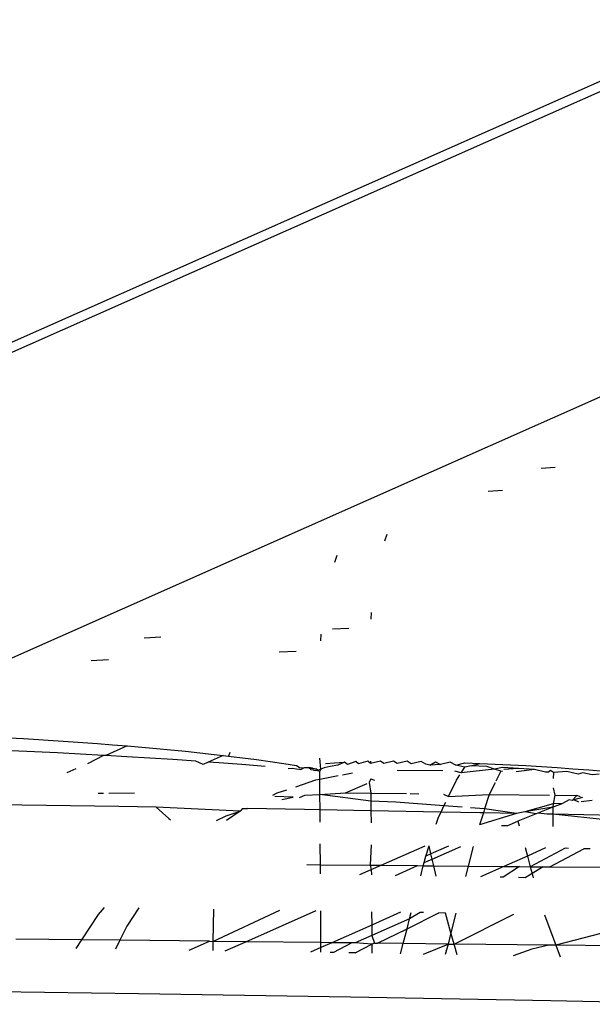
# Model space of a CAD drawing. Units: millimetres. Extents: x 3054 to 14025, y 587 to 8237.
# Drawn here: x 9134 to 9143, y 3047 to 3062 of the extents above; entities that cross this region are included whole.
import ezdxf

# ---------------------------------------------------------------- set-up
doc = ezdxf.new("R2010")
doc.units = ezdxf.units.MM

msp = doc.modelspace()

# ---------------------------------------------------------------- linework, layer by layer
for p, q in [((9156.49, 3067.164), (9119.298, 3050.678)), ((9164.501, 3065.94), (9131.28, 3051.195)), ((9119.456, 3050.908), (9151.081, 3064.93)), ((9142.437, 3055.351), (9142.22, 3055.339)), ((9141.389, 3054.984), (9141.613, 3054.997)), ((9139.77, 3054.204), (9139.807, 3054.308)), ((9139.017, 3053.971), (9138.979, 3053.864)), ((9139.552, 3052.975), (9139.558, 3053.079)), ((9139.204, 3052.826), (9138.945, 3052.818)), ((9136.257, 3052.694), (9135.992, 3052.679)), ((9138.764, 3052.741), (9138.757, 3052.635)), ((9138.113, 3052.464), (9138.378, 3052.473)), ((9135.162, 3052.324), (9135.433, 3052.34)), ((9133.87, 3051.113), (9134.103, 3051.101)), ((9134.103, 3051.101), (9134.336, 3051.087)), ((9134.336, 3051.087), (9134.569, 3051.073)), ((9134.569, 3051.073), (9134.801, 3051.057)), ((9134.801, 3051.057), (9135.033, 3051.041)), ((9135.033, 3051.041), (9135.264, 3051.024)), ((9135.264, 3051.024), (9135.495, 3051.006)), ((9135.726, 3050.987), (9135.393, 3050.837)), ((9135.495, 3051.006), (9135.726, 3050.987)), ((9135.726, 3050.987), (9135.956, 3050.967)), ((9135.956, 3050.967), (9136.185, 3050.946)), ((9134.272, 3050.894), (9133.91, 3050.909)), ((9134.634, 3050.877), (9134.272, 3050.894)), ((9134.996, 3050.859), (9134.634, 3050.877)), ((9135.358, 3050.839), (9134.996, 3050.859)), ((9135.358, 3050.839), (9135.106, 3050.708)), ((9135.393, 3050.837), (9135.358, 3050.839)), ((9135.72, 3050.818), (9135.393, 3050.837)), ((9136.082, 3050.796), (9135.72, 3050.818)), ((9136.185, 3050.946), (9136.414, 3050.924)), ((9136.414, 3050.924), (9136.641, 3050.902)), ((9136.641, 3050.902), (9136.868, 3050.878)), ((9136.868, 3050.878), (9137.093, 3050.853)), ((9137.233, 3050.837), (9137, 3050.733)), ((9137.093, 3050.853), (9137.233, 3050.837)), ((9137.233, 3050.837), (9137.317, 3050.827)), ((9137.336, 3050.882), (9137.317, 3050.827)), ((9137.317, 3050.827), (9137.538, 3050.8)), ((9137.538, 3050.8), (9137.757, 3050.772)), ((9136.443, 3050.772), (9136.082, 3050.796)), ((9136.805, 3050.747), (9136.443, 3050.772)), ((9136.918, 3050.697), (9136.805, 3050.747)), ((9137, 3050.733), (9136.918, 3050.697)), ((9137.167, 3050.721), (9137, 3050.733)), ((9137.528, 3050.693), (9137.167, 3050.721)), ((9137.89, 3050.664), (9137.528, 3050.693)), ((9137.757, 3050.772), (9137.972, 3050.743)), ((9137.972, 3050.743), (9138.182, 3050.712)), ((9138.182, 3050.712), (9138.384, 3050.68)), ((9138.384, 3050.68), (9138.443, 3050.644)), ((9138.443, 3050.644), (9138.507, 3050.646)), ((9138.451, 3050.617), (9138.507, 3050.646)), ((9138.507, 3050.646), (9138.571, 3050.647)), ((9138.571, 3050.647), (9138.599, 3050.638)), ((9138.616, 3050.607), (9138.571, 3050.647)), ((9138.633, 3050.636), (9138.571, 3050.647)), ((9138.766, 3050.62), (9138.747, 3050.795)), ((9138.819, 3050.645), (9138.766, 3050.62)), ((9138.909, 3050.666), (9138.819, 3050.645)), ((9138.838, 3050.71), (9138.978, 3050.723)), ((9139.032, 3050.683), (9138.909, 3050.666)), ((9138.978, 3050.723), (9139.138, 3050.734)), ((9139.138, 3050.734), (9139.032, 3050.683)), ((9139.183, 3050.695), (9139.138, 3050.734)), ((9139.314, 3050.742), (9139.183, 3050.695)), ((9139.356, 3050.704), (9139.314, 3050.742)), ((9139.501, 3050.747), (9139.356, 3050.704)), ((9139.546, 3050.709), (9139.501, 3050.747)), ((9139.545, 3050.746), (9139.546, 3050.709)), ((9139.699, 3050.749), (9139.546, 3050.709)), ((9139.75, 3050.71), (9139.699, 3050.749)), ((9139.905, 3050.749), (9139.75, 3050.71)), ((9139.962, 3050.71), (9139.905, 3050.749)), ((9140.118, 3050.747), (9139.962, 3050.71)), ((9140.182, 3050.707), (9140.118, 3050.747)), ((9140.337, 3050.744), (9140.182, 3050.707)), ((9140.409, 3050.701), (9140.337, 3050.744)), ((9140.475, 3050.685), (9140.409, 3050.701)), ((9140.475, 3050.685), (9140.562, 3050.738)), ((9140.642, 3050.694), (9140.475, 3050.685)), ((9140.562, 3050.738), (9140.642, 3050.694)), ((9140.791, 3050.731), (9140.642, 3050.694)), ((9140.88, 3050.685), (9140.791, 3050.731)), ((9140.88, 3050.685), (9141.024, 3050.723)), ((9141.025, 3050.655), (9140.88, 3050.685)), ((9140.967, 3050.567), (9141.025, 3050.655)), ((9141.024, 3050.723), (9141.26, 3050.713)), ((9141.122, 3050.675), (9141.025, 3050.655)), ((9141.122, 3050.675), (9141.26, 3050.713)), ((9141.367, 3050.663), (9141.122, 3050.675)), ((9141.26, 3050.713), (9141.498, 3050.702)), ((9141.488, 3050.624), (9141.367, 3050.663)), ((9141.614, 3050.65), (9141.488, 3050.624)), ((9141.498, 3050.702), (9141.739, 3050.69)), ((9141.863, 3050.635), (9141.614, 3050.65)), ((9141.739, 3050.69), (9141.981, 3050.677)), ((9141.981, 3050.677), (9142.225, 3050.662)), ((9142.225, 3050.662), (9142.471, 3050.646)), ((9142.471, 3050.646), (9142.718, 3050.629)), ((9134.921, 3050.626), (9134.781, 3050.564)), ((9138.251, 3050.634), (9138.315, 3050.638)), ((9138.315, 3050.638), (9138.451, 3050.617)), ((9138.599, 3050.638), (9138.633, 3050.636)), ((9138.633, 3050.636), (9138.702, 3050.629)), ((9138.65, 3050.599), (9138.633, 3050.636)), ((9138.712, 3050.601), (9138.65, 3050.599)), ((9138.702, 3050.629), (9138.712, 3050.601)), ((9138.766, 3050.62), (9138.712, 3050.601)), ((9138.712, 3050.601), (9138.75, 3050.59)), ((9138.749, 3050.46), (9138.75, 3050.59)), ((9139.039, 3050.515), (9138.749, 3050.46)), ((9138.766, 3050.62), (9138.75, 3050.59)), ((9139.261, 3050.557), (9139.103, 3050.527)), ((9140.678, 3050.594), (9139.963, 3050.602)), ((9140.967, 3050.567), (9140.864, 3050.591)), ((9140.891, 3050.452), (9140.944, 3050.533)), ((9141.488, 3050.624), (9140.967, 3050.567)), ((9141.585, 3050.593), (9141.488, 3050.624)), ((9141.585, 3050.593), (9141.509, 3050.435)), ((9141.616, 3050.583), (9141.585, 3050.593)), ((9141.863, 3050.635), (9141.635, 3050.615)), ((9142.114, 3050.619), (9141.827, 3050.58)), ((9142.114, 3050.619), (9141.863, 3050.635)), ((9142.289, 3050.575), (9142.114, 3050.619)), ((9142.335, 3050.575), (9142.289, 3050.575)), ((9142.366, 3050.602), (9142.335, 3050.575)), ((9142.411, 3050.57), (9142.366, 3050.602)), ((9142.411, 3050.57), (9142.41, 3050.476)), ((9142.62, 3050.584), (9142.411, 3050.57)), ((9142.8, 3050.544), (9142.62, 3050.584)), ((9142.718, 3050.629), (9142.966, 3050.612)), ((9142.875, 3050.565), (9142.8, 3050.544)), ((9143.02, 3050.531), (9142.875, 3050.565)), ((9142.966, 3050.612), (9143.215, 3050.593)), ((9143.132, 3050.544), (9143.02, 3050.531)), ((9138.68, 3050.447), (9138.367, 3050.342)), ((9138.749, 3050.46), (9138.68, 3050.447)), ((9138.751, 3050.227), (9138.749, 3050.46)), ((9139.152, 3050.249), (9139.489, 3050.398)), ((9139.547, 3050.469), (9139.522, 3050.413)), ((9139.522, 3050.413), (9139.548, 3050.245)), ((9139.547, 3050.469), (9139.606, 3050.451)), ((9140.766, 3050.191), (9140.891, 3050.452)), ((9141.496, 3050.407), (9141.407, 3050.224)), ((9135.271, 3050.247), (9135.355, 3050.247)), ((9135.442, 3050.248), (9135.842, 3050.249)), ((9138.075, 3050.244), (9138.008, 3050.211)), ((9138.331, 3050.181), (9138.044, 3050.195)), ((9138.227, 3050.295), (9138.075, 3050.244)), ((9138.155, 3050.146), (9138.331, 3050.181)), ((9138.432, 3050.176), (9138.513, 3050.214)), ((9138.513, 3050.214), (9138.751, 3050.227)), ((9138.751, 3050.227), (9139.152, 3050.249)), ((9139.549, 3050.121), (9138.751, 3050.227)), ((9138.752, 3049.985), (9138.751, 3050.227)), ((9139.152, 3050.249), (9139.548, 3050.245)), ((9139.548, 3050.245), (9140.106, 3050.238)), ((9139.548, 3050.245), (9139.549, 3050.121)), ((9140.166, 3050.238), (9140.3, 3050.236)), ((9140.687, 3050.232), (9140.766, 3050.191)), ((9140.766, 3050.191), (9141.407, 3050.224)), ((9141.407, 3050.224), (9141.333, 3049.999)), ((9141.407, 3050.224), (9142.349, 3050.213)), ((9142.434, 3050.212), (9142.406, 3050.076)), ((9142.409, 3050.328), (9142.434, 3050.212)), ((9142.434, 3050.212), (9142.781, 3050.208)), ((9142.781, 3050.208), (9142.706, 3050.132)), ((9142.867, 3050.18), (9142.733, 3050.14)), ((9142.838, 3050.19), (9142.781, 3050.208)), ((9135.596, 3050.036), (9133.653, 3050.064)), ((9136.181, 3050.027), (9135.596, 3050.036)), ((9136.181, 3050.027), (9136.383, 3049.85)), ((9137.502, 3049.962), (9136.181, 3050.027)), ((9139.939, 3050.102), (9139.549, 3050.121)), ((9139.549, 3050.121), (9139.55, 3049.97)), ((9140.696, 3050.046), (9139.939, 3050.102)), ((9140.65, 3049.95), (9140.696, 3050.046)), ((9140.696, 3050.046), (9140.724, 3050.105)), ((9140.983, 3050.025), (9140.696, 3050.046)), ((9142.406, 3050.076), (9141.963, 3049.952)), ((9142.405, 3050.026), (9141.963, 3049.952)), ((9142.405, 3050.026), (9142.168, 3049.932)), ((9142.405, 3050.026), (9142.404, 3049.916)), ((9142.406, 3050.076), (9142.405, 3050.026)), ((9142.532, 3050.074), (9142.405, 3050.026)), ((9142.555, 3050.086), (9142.406, 3050.076)), ((9142.555, 3050.086), (9142.532, 3050.074)), ((9142.658, 3050.142), (9142.555, 3050.086)), ((9142.706, 3050.132), (9142.658, 3050.142)), ((9142.733, 3050.14), (9142.706, 3050.132)), ((9142.812, 3050.107), (9142.733, 3050.14)), ((9143.018, 3050.132), (9142.849, 3050.112)), ((9137.131, 3049.819), (9137.279, 3049.891)), ((9137.279, 3049.891), (9137.502, 3049.962)), ((9137.502, 3049.962), (9137.284, 3049.816)), ((9137.535, 3050.005), (9137.502, 3049.962)), ((9137.535, 3050.005), (9137.615, 3050.004)), ((9138.506, 3049.989), (9137.615, 3050.004)), ((9138.752, 3049.985), (9138.506, 3049.989)), ((9138.754, 3049.792), (9138.752, 3049.985)), ((9139.55, 3049.97), (9138.752, 3049.985)), ((9139.55, 3049.97), (9139.552, 3049.778)), ((9140.65, 3049.95), (9139.55, 3049.97)), ((9140.575, 3049.759), (9140.612, 3049.871)), ((9140.612, 3049.871), (9140.65, 3049.95)), ((9141.26, 3049.939), (9140.65, 3049.95)), ((9141.333, 3049.999), (9141.111, 3050.015)), ((9141.313, 3049.938), (9141.251, 3049.747)), ((9141.834, 3049.927), (9141.251, 3049.747)), ((9141.313, 3049.938), (9141.26, 3049.939)), ((9141.333, 3049.999), (9141.313, 3049.938)), ((9141.834, 3049.927), (9141.313, 3049.938)), ((9141.834, 3049.927), (9141.333, 3049.999)), ((9141.963, 3049.952), (9141.834, 3049.927)), ((9142.14, 3049.921), (9141.856, 3049.808)), ((9142.14, 3049.921), (9141.963, 3049.952)), ((9142.168, 3049.932), (9142.14, 3049.921)), ((9142.316, 3049.917), (9142.168, 3049.932)), ((9142.404, 3049.916), (9142.316, 3049.917)), ((9142.404, 3049.916), (9142.402, 3049.725)), ((9143.274, 3049.823), (9142.404, 3049.916)), ((9143.436, 3049.894), (9142.404, 3049.916)), ((9136.383, 3049.85), (9136.405, 3049.83)), ((9141.596, 3049.74), (9141.698, 3049.738)), ((9141.698, 3049.738), (9141.856, 3049.808)), ((9141.856, 3049.808), (9141.876, 3049.735)), ((9138.758, 3049.124), (9138.756, 3049.451)), ((9139.554, 3049.437), (9139.537, 3049.116)), ((9139.709, 3049.114), (9140.401, 3049.421)), ((9140.41, 3049.256), (9140.464, 3049.42)), ((9140.492, 3049.293), (9140.464, 3049.42)), ((9140.766, 3049.414), (9140.492, 3049.293)), ((9140.511, 3049.212), (9140.959, 3049.411)), ((9140.384, 3049.156), (9140.41, 3049.256)), ((9140.492, 3049.293), (9140.41, 3049.256)), ((9140.511, 3049.212), (9140.492, 3049.293)), ((9141.153, 3049.407), (9141.075, 3049.102)), ((9142.004, 3049.26), (9141.636, 3049.097)), ((9141.968, 3049.392), (9142.004, 3049.26)), ((9142.29, 3049.386), (9142.004, 3049.26)), ((9142.004, 3049.26), (9142.049, 3049.093)), ((9142.598, 3049.381), (9142.049, 3049.093)), ((9142.354, 3049.091), (9142.887, 3049.375)), ((9142.648, 3049.38), (9142.598, 3049.381)), ((9142.989, 3049.372), (9142.887, 3049.375)), ((9138.547, 3049.126), (9138.758, 3049.124)), ((9138.758, 3049.124), (9139.537, 3049.116)), ((9138.759, 3048.979), (9138.758, 3049.124)), ((9139.537, 3049.116), (9139.709, 3049.114)), ((9139.537, 3049.116), (9139.556, 3049.047)), ((9139.556, 3049.047), (9139.709, 3049.114)), ((9139.709, 3049.114), (9140.278, 3049.109)), ((9139.936, 3048.957), (9140.278, 3049.109)), ((9140.278, 3049.109), (9140.372, 3049.108)), ((9140.331, 3048.95), (9140.372, 3049.108)), ((9140.372, 3049.108), (9140.384, 3049.156)), ((9140.372, 3049.108), (9140.535, 3049.107)), ((9140.384, 3049.156), (9140.511, 3049.212)), ((9140.535, 3049.107), (9140.511, 3049.212)), ((9140.571, 3048.946), (9140.535, 3049.107)), ((9140.535, 3049.107), (9141.075, 3049.102)), ((9141.075, 3049.102), (9141.032, 3048.937)), ((9141.075, 3049.102), (9141.636, 3049.097)), ((9139.378, 3048.968), (9139.556, 3049.047)), ((9139.556, 3049.047), (9139.557, 3048.964)), ((9141.636, 3049.097), (9141.267, 3048.933)), ((9141.881, 3049.094), (9141.625, 3048.927)), ((9141.636, 3049.097), (9141.881, 3049.094)), ((9141.881, 3049.094), (9142.049, 3049.093)), ((9142.077, 3048.988), (9141.969, 3048.92)), ((9142.049, 3049.093), (9142.25, 3049.092)), ((9142.049, 3049.093), (9142.077, 3048.988)), ((9142.25, 3049.092), (9142.077, 3048.988)), ((9142.077, 3048.988), (9142.096, 3048.918)), ((9142.25, 3049.092), (9142.354, 3049.091)), ((9142.354, 3049.091), (9143.896, 3049.08)), ((9141.625, 3048.927), (9141.575, 3048.927)), ((9141.969, 3048.92), (9141.867, 3048.922)), ((9135.015, 3047.945), (9135.277, 3048.345)), ((9135.277, 3048.345), (9135.372, 3048.454)), ((9135.908, 3048.446), (9135.72, 3048.16)), ((9137.08, 3048.428), (9137.073, 3047.922)), ((9137.073, 3047.922), (9138.124, 3048.412)), ((9137.587, 3047.916), (9138.689, 3048.405)), ((9138.766, 3047.903), (9138.763, 3048.401)), ((9139.561, 3048.387), (9139.562, 3048.177)), ((9140.016, 3048.379), (9139.562, 3048.177)), ((9140.117, 3048.119), (9140.616, 3048.368)), ((9140.157, 3048.276), (9140.183, 3048.375)), ((9140.324, 3048.373), (9140.157, 3048.276)), ((9140.374, 3048.372), (9140.324, 3048.373)), ((9140.718, 3048.366), (9140.616, 3048.368)), ((9140.805, 3048.057), (9140.718, 3048.366)), ((9140.884, 3048.363), (9140.805, 3048.057)), ((9140.856, 3047.879), (9141.79, 3048.346)), ((9142.272, 3048.337), (9142.451, 3047.861)), ((9139.562, 3048.177), (9138.939, 3047.901)), ((9139.562, 3048.177), (9139.563, 3048.012)), ((9140.157, 3048.276), (9139.563, 3048.012)), ((9140.117, 3048.119), (9140.157, 3048.276)), ((9135.72, 3048.16), (9135.614, 3047.939)), ((9139.651, 3047.893), (9140.117, 3048.119)), ((9140.057, 3047.888), (9140.117, 3048.119)), ((9140.805, 3048.057), (9140.76, 3047.88)), ((9140.856, 3047.879), (9140.805, 3048.057)), ((9143.156, 3048.045), (9142.451, 3047.861)), ((9135.015, 3047.945), (9133.981, 3047.957)), ((9134.926, 3047.809), (9135.015, 3047.945)), ((9135.614, 3047.939), (9135.015, 3047.945)), ((9135.614, 3047.939), (9135.547, 3047.799)), ((9137.02, 3047.923), (9135.614, 3047.939)), ((9136.702, 3047.781), (9137.02, 3047.923)), ((9137.02, 3047.923), (9137.073, 3047.922)), ((9137.073, 3047.922), (9137.071, 3047.776)), ((9137.587, 3047.916), (9137.073, 3047.922)), ((9137.264, 3047.773), (9137.587, 3047.916)), ((9138.766, 3047.903), (9137.587, 3047.916)), ((9138.767, 3047.825), (9138.766, 3047.903)), ((9138.939, 3047.901), (9138.766, 3047.903)), ((9138.939, 3047.901), (9138.767, 3047.825)), ((9139.251, 3047.897), (9138.939, 3047.901)), ((9139.251, 3047.897), (9138.962, 3047.746)), ((9139.302, 3047.897), (9139.251, 3047.897)), ((9139.563, 3048.012), (9139.302, 3047.897)), ((9139.564, 3047.875), (9139.302, 3047.897)), ((9139.305, 3047.74), (9139.564, 3047.875)), ((9139.563, 3048.012), (9139.607, 3047.893)), ((9139.607, 3047.893), (9139.564, 3047.875)), ((9139.564, 3047.875), (9139.565, 3047.735)), ((9139.607, 3047.893), (9139.651, 3047.893)), ((9140.057, 3047.888), (9139.651, 3047.893)), ((9140.016, 3047.727), (9140.057, 3047.888)), ((9140.76, 3047.88), (9140.057, 3047.888)), ((9140.377, 3047.72), (9140.76, 3047.88)), ((9140.76, 3047.88), (9140.717, 3047.714)), ((9140.76, 3047.88), (9140.856, 3047.879)), ((9140.904, 3047.71), (9140.856, 3047.879)), ((9142.342, 3047.862), (9140.856, 3047.879)), ((9138.767, 3047.825), (9138.603, 3047.752)), ((9138.767, 3047.75), (9138.767, 3047.825)), ((9138.962, 3047.746), (9138.912, 3047.747)), ((9139.305, 3047.74), (9139.204, 3047.742)), ((9142.072, 3047.801), (9141.782, 3047.694)), ((9142.342, 3047.862), (9142.072, 3047.801)), ((9142.451, 3047.861), (9142.342, 3047.862)), ((9142.451, 3047.861), (9142.518, 3047.681)), ((9144.751, 3047.835), (9142.451, 3047.861)), ((9132.502, 3047.153), (9135.906, 3047.104)), ((9135.906, 3047.104), (9139.228, 3047.051)), ((9139.228, 3047.051), (9142.371, 3046.994)), ((9142.371, 3046.994), (9145.245, 3046.934))]:
    msp.add_line(p, q)

doc.saveas('drawing.dxf')
